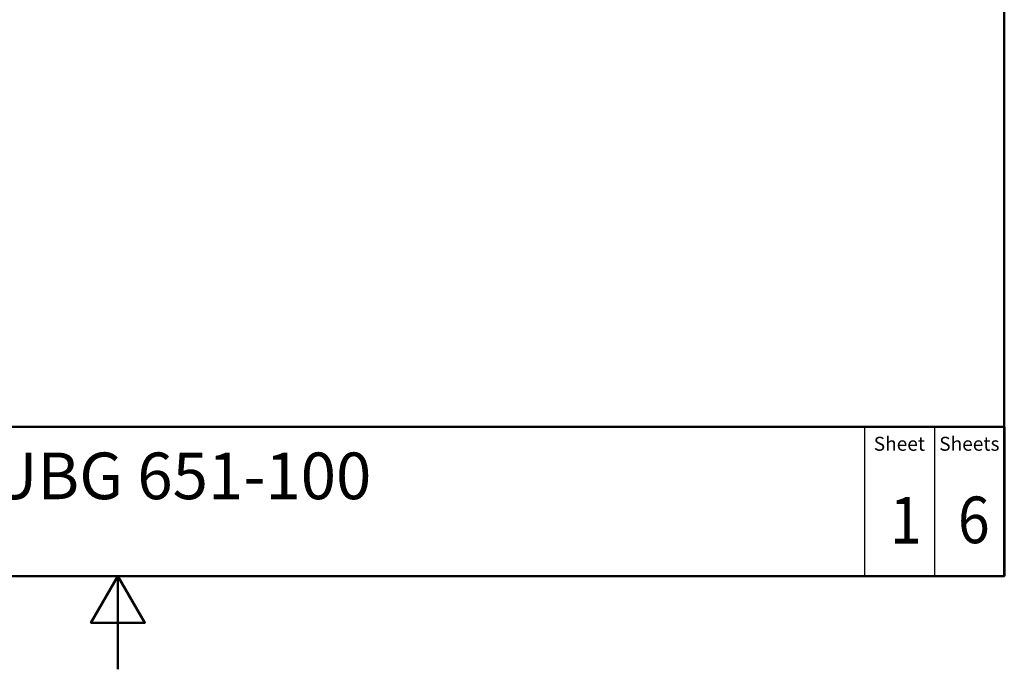
# Model space of a CAD drawing. Units: millimetres. Extents: x 0 to 2180, y 0 to 4005.
# Drawn here: x 945 to 2000, y 0 to 697 of the extents above; entities that cross this region are included whole.
import ezdxf
from ezdxf.enums import TextEntityAlignment as Align

# ---------------------------------------------------------------- set-up
doc = ezdxf.new("R2010")
doc.units = ezdxf.units.MM
doc.header["$LTSCALE"] = 10
for name, color, linetype, lineweight in [('Sketch Geometry(DIN)', 7, 'Continuous', 50), ('Sketch Geometry(ISO)', 7, 'Continuous', 50), ('Symbole(DIN)', 7, 'Continuous', 25)]:
    doc.layers.add(name, color=color, linetype=linetype, lineweight=lineweight)
doc.styles.add('Text Style20', font='arial.ttf')
doc.styles.add('Text Style40', font='arial.ttf')
doc.styles.add('Text Style9', font='arial.ttf')
doc.styles.add('Text__1.5mm', font='arial.ttf', dxfattribs={"width": 0.9})
doc.styles.add('Text__5.0mm', font='arial.ttf', dxfattribs={"width": 0.9})

# ---------------------------------------------------------------- blocks, each defined once
blk = doc.blocks.new('Title Blocks FKT-Marketing')
at = {"layer": 'Sketch Geometry(DIN)', "color": 7, "linetype": 'Continuous', "lineweight": 50}
for p, q in [((97.45, 118.35), (287.45, 118.35)), ((287.45, 102.35), (287.45, 118.35)), ((97.45, 102.35), (287.45, 102.35))]:
    blk.add_line(p, q, dxfattribs=at)
at = {"layer": 'Sketch Geometry(DIN)', "color": 7, "linetype": 'Continuous', "lineweight": 25}
for p, q in [((272.45, 118.35), (272.45, 102.35)), ((279.95, 118.35), (279.95, 102.35))]:
    blk.add_line(p, q, dxfattribs=at)
at = {"layer": 'Symbole(DIN)', "color": 7, "char_height": 1.499, "width": 6.6871, "attachment_point": 5, "style": 'Text__1.5mm'}
for s, insert in [('Sheet', (276.2, 116.35)), ('Sheets', (283.7, 116.35))]:
    blk.add_mtext(s, dxfattribs=dict(at, insert=insert))
at = {"layer": 'Symbole(DIN)', "color": 7}
for tag, p, height, style in [('Document_Number_001', (109.96, 115.5), 2, 'Text Style40'), ('Revision_Index_1_001', (149.15, 115.22), 2, 'Text Style40'), ('Title_001', (178.9, 110.6), 5, 'Text Style20')]:
    blk.add_attdef(tag, p, '', height=height, dxfattribs=dict(at, style=style))
at = {"layer": 'Symbole(DIN)', "color": 7, "style": 'Text__5.0mm', "width": 0.9}
for tag, p in [('Sheet_number_001', (275.18, 105.84)), ('Number_of_sheets_001', (282.47, 105.88))]:
    blk.add_attdef(tag, p, '', height=5, dxfattribs=at)
at = {"layer": 'Symbole(DIN)', "color": 7, "style": 'Text Style9'}
blk.add_attdef('Auxiliary_Remark1', text='', height=3.5, dxfattribs=at).set_placement((179.45, 105.85), align=Align.MIDDLE_LEFT)
blk = doc.blocks.new('Borders Default Border')
at = {"layer": 'Sketch Geometry(ISO)', "flags": 128}
for points in [[(10, 10), (10, 287), (200, 287), (200, 10), (10, 10)], [(105, 0), (105, 10), (102.11, 5), (107.89, 5), (105, 10)]]:
    blk.add_lwpolyline(points, dxfattribs=at)

msp = doc.modelspace()

# ---------------------------------------------------------------- block references
at = {"xscale": 10, "yscale": 10, "zscale": 10}
msp.add_blockref('Borders Default Border', (0, 0), dxfattribs=at)
ref = msp.add_blockref('Title Blocks FKT-Marketing', (-874.46, -923.48), dxfattribs=dict(xscale=10, yscale=10, zscale=10))
ref.add_attrib('Title_001', 'UBG 651-100', (914.51, 182.5), dxfattribs={"layer": 'Symbole(DIN)', "color": 7, "height": 50, "style": 'Text Style20'})
ref.add_attrib('Sheet_number_001', '1', (1877.37, 134.9), dxfattribs={"layer": 'Symbole(DIN)', "color": 7, "height": 50, "style": 'Text__5.0mm', "width": 0.9})
ref.add_attrib('Number_of_sheets_001', '6', (1950.28, 135.32), dxfattribs={"layer": 'Symbole(DIN)', "color": 7, "height": 50, "style": 'Text__5.0mm', "width": 0.9})

doc.saveas('drawing.dxf')
